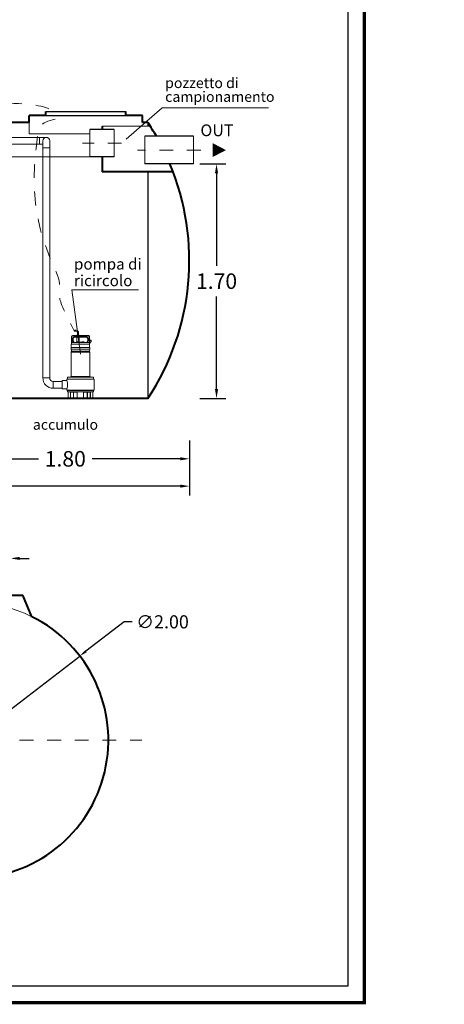
# Model space of a CAD drawing. Extents: x 244 to 846, y 203 to 221.
# Drawn here: x 528 to 531, y 207 to 214 of the extents above; entities that cross this region are included whole.
import ezdxf
from ezdxf.enums import TextEntityAlignment as Align

# ---------------------------------------------------------------- set-up
doc = ezdxf.new("R2010")
doc.units = 0
doc.header["$MEASUREMENT"] = 0
doc.linetypes.add('CENTER', pattern=[2, 1.25, -0.25, 0.25, -0.25])
doc.linetypes.add('HIDDEN', pattern=[0.375, 0.25, -0.125])
doc.layers.get('0').update_dxf_attribs({"linetype": 'CONTINUOUS'})
doc.layers.get('DEFPOINTS').update_dxf_attribs({"linetype": 'CONTINUOUS'})
for name, color, linetype, lineweight in [('fondo', 7, 'CONTINUOUS', 15), ('frecce', 8, 'CONTINUOUS', 15), ('livello acqua', 140, 'CONTINUOUS', 15), ('mezzeria', 8, 'CENTER', 15), ('pompe', 151, 'CONTINUOUS', 15), ('quote', 1, 'CONTINUOUS', 15), ('SCRITTE', 1, 'CONTINUOUS', 15), ('sezioni', 5, 'CONTINUOUS', 40), ('tubo', 40, 'CONTINUOUS', 15), ('tubosez', 30, 'CONTINUOUS', 30)]:
    doc.layers.add(name, color=color, linetype=linetype, lineweight=lineweight)
doc.styles.add('ARIAL', font='ARIAL.TTF')
doc.styles.add('RED', font='ARIAL.TTF')
doc.dimstyles.new('RED', dxfattribs={"dimscale": 0.045, "dimtxt": 2.5, "dimasz": 1.5, "dimexe": 1.5, "dimexo": 0, "dimgap": 1.2, "dimtad": 0, "dimtih": 1, "dimtoh": 1, "dimzin": 1, "dimdsep": 46, "dimtxsty": 'RED', "dimcen": 0, "dimadec": 0, "dimazin": 0, "dimtfac": 1, "dimtdec": 4, "dimtmove": 0, "dimatfit": 3, "dimfxl": 0, "dimtolj": 1, "dimtzin": 0, "dimarcsym": 0})
doc.dimstyles.new('RED$3', dxfattribs={"dimscale": 0.025, "dimtxt": 2.5, "dimasz": 2.5, "dimexe": 3, "dimexo": 0, "dimgap": 1, "dimtad": 0, "dimtih": 1, "dimtoh": 1, "dimzin": 1, "dimdsep": 46, "dimtxsty": 'RED', "dimcen": 0, "dimadec": 0, "dimazin": 0, "dimtfac": 1, "dimtdec": 4, "dimtofl": 0, "dimtmove": 2, "dimatfit": 3, "dimfxl": 0, "dimtolj": 1, "dimtzin": 0, "dimarcsym": 0})

# ---------------------------------------------------------------- blocks, each defined once
blk = doc.blocks.new('*D52')
at = {"layer": 'DEFPOINTS', "color": 0}
for p in [(529.5372, 213.2903), (529.5372, 211.5903), (529.6576, 211.5903)]:
    blk.add_point(p, dxfattribs=at)
at = {"layer": 'quote', "color": 0, "lineweight": -2}
for p, q in [((529.5372, 213.2903), (529.7251, 213.2903)), ((529.6576, 213.2228), (529.6576, 212.5518)), ((529.6576, 211.6578), (529.6576, 212.3289)), ((529.5372, 211.5903), (529.7251, 211.5903))]:
    blk.add_line(p, q, dxfattribs=at)
at = {"layer": 'quote', "color": 0}
for points in [[(529.6463, 213.2228), (529.6688, 213.2228), (529.6576, 213.2903)], [(529.6463, 211.6578), (529.6688, 211.6578), (529.6576, 211.5903)]]:
    blk.add_solid(points, dxfattribs=at)
at = {"layer": 'quote', "color": 0, "insert": (529.6576, 212.4403), "char_height": 0.1125, "attachment_point": 5, "style": 'RED'}
blk.add_mtext('\\A1;1.70', dxfattribs=at)
blk = doc.blocks.new('*D139')
at = {"layer": 'DEFPOINTS', "color": 0}
for p in [(523.6615, 211.1809), (529.4615, 211.1809), (529.4615, 210.9549)]:
    blk.add_point(p, dxfattribs=at)
at = {"layer": 'quote', "color": 0, "lineweight": -2}
for p, q in [((523.6615, 211.1809), (523.6615, 210.8874)), ((529.4615, 211.1809), (529.4615, 210.8874)), ((523.729, 210.9549), (526.3616, 210.9549)), ((529.394, 210.9549), (526.7614, 210.9549))]:
    blk.add_line(p, q, dxfattribs=at)
at = {"layer": 'quote', "color": 0}
for points in [[(523.729, 210.9661), (523.729, 210.9436), (523.6615, 210.9549)], [(529.394, 210.9661), (529.394, 210.9436), (529.4615, 210.9549)]]:
    blk.add_solid(points, dxfattribs=at)
at = {"layer": 'quote', "color": 0, "insert": (526.5615, 210.9549), "char_height": 0.1125, "attachment_point": 5, "style": 'RED'}
blk.add_mtext('\\A1;5.80', dxfattribs=at)
blk = doc.blocks.new('*D143')
at = {"layer": 'DEFPOINTS', "color": 0}
for p in [(528.1639, 210.4312), (527.5839, 210.3614), (528.1639, 210.3614)]:
    blk.add_point(p, dxfattribs=at)
at = {"layer": 'quote', "color": 0, "lineweight": -2}
for p, q in [((527.5839, 210.3614), (527.5839, 210.4987)), ((528.1639, 210.3614), (528.1639, 210.4987)), ((527.5164, 210.4312), (527.4489, 210.4312)), ((527.5839, 210.4312), (527.6736, 210.4312)), ((528.1639, 210.4312), (528.0741, 210.4312)), ((528.2314, 210.4312), (528.2989, 210.4312))]:
    blk.add_line(p, q, dxfattribs=at)
at = {"layer": 'quote', "color": 0}
for points in [[(527.5164, 210.4424), (527.5164, 210.4199), (527.5839, 210.4312)], [(528.2314, 210.4424), (528.2314, 210.4199), (528.1639, 210.4312)]]:
    blk.add_solid(points, dxfattribs=at)
at = {"layer": 'quote', "color": 0, "insert": (527.8739, 210.4312), "char_height": 0.1125, "attachment_point": 5, "style": 'RED'}
blk.add_mtext('\\A1;0.58', dxfattribs=at)
blk = doc.blocks.new('*D144')
at = {"layer": 'DEFPOINTS', "color": 0}
for p in [(528.6664, 209.7235), (527.0813, 208.5039)]:
    blk.add_point(p, dxfattribs=at)
at = {"layer": 'quote', "color": 0, "lineweight": -2}
for p, q in [((528.9886, 209.9713), (528.7116, 209.7583)), ((529.0456, 209.9713), (528.9886, 209.9713)), ((527.0813, 208.5039), (528.6664, 209.7235)), ((527.0361, 208.4692), (526.9909, 208.4344))]:
    blk.add_line(p, q, dxfattribs=at)
at = {"layer": 'quote', "color": 0}
for points in [[(528.7058, 209.7658), (528.7174, 209.7507), (528.6664, 209.7235)], [(527.0303, 208.4767), (527.0419, 208.4617), (527.0813, 208.5039)]]:
    blk.add_solid(points, dxfattribs=at)
at = {"layer": 'quote', "color": 0, "insert": (529.2661, 209.9713), "char_height": 0.095, "attachment_point": 5, "style": 'RED'}
blk.add_mtext('\\A1;∅2.00', dxfattribs=at)
blk = doc.blocks.new('*D135')
at = {"layer": 'DEFPOINTS', "color": 0}
for p in [(527.6615, 211.2846), (529.4615, 211.2846), (529.4615, 211.1528)]:
    blk.add_point(p, dxfattribs=at)
at = {"layer": 'quote', "color": 0, "lineweight": -2}
for p, q in [((527.6615, 211.2846), (527.6615, 211.0853)), ((529.4615, 211.2846), (529.4615, 211.0853)), ((527.729, 211.1528), (528.3669, 211.1528)), ((529.394, 211.1528), (528.7561, 211.1528))]:
    blk.add_line(p, q, dxfattribs=at)
at = {"layer": 'quote', "color": 0}
for points in [[(527.729, 211.1641), (527.729, 211.1416), (527.6615, 211.1528)], [(529.394, 211.1641), (529.394, 211.1416), (529.4615, 211.1528)]]:
    blk.add_solid(points, dxfattribs=at)
at = {"layer": 'quote', "color": 0, "insert": (528.5615, 211.1528), "char_height": 0.1125, "attachment_point": 5, "style": 'RED'}
blk.add_mtext('\\A1;1.80', dxfattribs=at)

msp = doc.modelspace()

# ---------------------------------------------------------------- linework, layer by layer
for p, q in [((528.4204, 213.6703), (529.0004, 213.6703)), ((528.4204, 213.6703), (529.0004, 213.6703)), ((528.4204, 213.6403), (529.0004, 213.6403)), ((529.1604, 213.5903), (529.1604, 213.5631)), ((529.1604, 213.2337), (529.1604, 211.5903))]:
    msp.add_line(p, q)
at = {"const_width": 0.0239}
msp.add_lwpolyline([(522.3927, 207.2112), (522.3927, 220.0931), (530.7282, 220.0931), (530.7282, 207.2112)], close=True, dxfattribs=at)
msp.add_lwpolyline([(522.5124, 207.3309), (522.5124, 219.9734), (530.6085, 219.9734), (530.6085, 207.3309)], close=True)
at = {"layer": 'fondo'}
for p, q in [((528.3004, 213.5903), (528.3004, 213.5082)), ((529.178, 213.5631), (528.8284, 213.5631)), ((528.3004, 213.5082), (528.7389, 213.5082))]:
    msp.add_line(p, q, dxfattribs=at)
msp.add_arc((527.8739, 209.1137), 1, 63.50035, 116.49965, dxfattribs=at)
at = {"layer": 'frecce'}
msp.add_lwpolyline([(529.6301, 213.3903, 0.1, 0, 0), (529.7257, 213.3903, 0, 0, 0)], format="xyseb", dxfattribs=at)
at = {"layer": 'livello acqua'}
msp.add_line((524.7381, 213.3403), (528.7389, 213.3403), dxfattribs=at)
at = {"layer": 'mezzeria', "ltscale": 0.05}
for p, q in [((528.9698, 213.4403), (528.6851, 213.4403)), ((529.5434, 213.3903), (529.0849, 213.3903))]:
    msp.add_line(p, q, dxfattribs=at)
at = {"layer": 'mezzeria', "ltscale": 0.06}
msp.add_line((526.6307, 209.1137), (529.117, 209.1137), dxfattribs=at)
at = {"layer": 'pompe'}
for p, q in [((528.3738, 213.4828), (528.3738, 213.4328)), ((528.3988, 213.4078), (528.4488, 213.4078)), ((528.6068, 211.9849), (528.6068, 212.0404)), ((528.6092, 211.9958), (528.6092, 212.0404)), ((528.6129, 212.0464), (528.7298, 212.0464)), ((528.6129, 212.044), (528.7298, 212.044)), ((528.6165, 212.0091), (528.6165, 212.0261)), ((528.6237, 212.0354), (528.6179, 212.0296)), ((528.6189, 212.0091), (528.6189, 212.0261)), ((528.6254, 212.0337), (528.6196, 212.0279)), ((528.6388, 212.0771), (528.6264, 212.0782)), ((528.6271, 212.0368), (528.7156, 212.0368)), ((528.6271, 212.0344), (528.7156, 212.0344)), ((528.6395, 212.0852), (528.6276, 212.0862)), ((528.646, 211.9996), (528.6464, 212.0344)), ((528.6472, 212.0501), (528.6463, 212.0492)), ((528.6614, 212.0492), (528.6463, 212.0492)), ((528.6463, 212.0492), (528.6463, 212.0464)), ((528.6604, 212.0501), (528.6472, 212.0501)), ((528.6498, 212.0651), (528.6498, 212.0501)), ((528.6579, 212.0651), (528.6579, 212.0501)), ((528.6614, 212.0492), (528.6604, 212.0501)), ((528.6617, 211.9996), (528.6612, 212.0344)), ((528.6614, 212.0492), (528.6614, 212.0464)), ((528.7231, 212.0279), (528.7173, 212.0337)), ((528.7248, 212.0296), (528.719, 212.0354)), ((528.7238, 212.0261), (528.7238, 212.0091)), ((528.7262, 212.0261), (528.7262, 212.0091)), ((528.7335, 212.0404), (528.7335, 211.9958)), ((528.7359, 212.0404), (528.7359, 211.9849)), ((528.7389, 211.9596), (528.6038, 211.9596)), ((528.6038, 211.9596), (528.6038, 211.9582)), ((528.7389, 211.9582), (528.6038, 211.9582)), ((528.6038, 211.9566), (528.6038, 211.9462)), ((528.6048, 211.9823), (528.6048, 211.9602)), ((528.6068, 211.9934), (528.6092, 211.9958)), ((528.6074, 211.9849), (528.7353, 211.9849)), ((528.6092, 211.9958), (528.7325, 211.9958)), ((528.6171, 212.0067), (528.6224, 211.9976)), ((528.6192, 212.0079), (528.6255, 211.997)), ((528.6989, 211.9982), (528.6439, 211.9982)), ((528.6617, 211.9996), (528.646, 211.9996)), ((528.6967, 211.9996), (528.6811, 211.9996)), ((528.7172, 211.997), (528.7235, 212.0079)), ((528.7203, 211.9976), (528.7256, 212.0067)), ((528.7342, 211.9951), (528.7359, 211.9934)), ((528.7497, 212.0133), (528.7359, 212.0133)), ((528.7497, 212.0097), (528.7359, 212.0097)), ((528.7359, 211.9886), (528.7497, 212.0024)), ((528.7379, 211.9602), (528.7379, 211.9823)), ((528.7389, 211.9582), (528.7389, 211.9596)), ((528.7389, 211.9582), (528.7389, 211.9596)), ((528.7389, 211.9462), (528.7389, 211.9566)), ((528.7497, 212.0024), (528.7497, 212.0133)), ((528.6038, 211.9266), (528.6038, 211.75)), ((528.7372, 211.9266), (528.6053, 211.9266)), ((528.6068, 211.9308), (528.6068, 211.9419)), ((528.7354, 211.9424), (528.6073, 211.9424)), ((528.7356, 211.9303), (528.6073, 211.9303)), ((528.7359, 211.9419), (528.7359, 211.9308)), ((528.7389, 211.75), (528.7389, 211.9266)), ((528.3988, 211.7392), (528.4488, 211.7392)), ((528.5767, 211.7311), (528.5767, 211.7414)), ((528.764, 211.7435), (528.5787, 211.7435)), ((528.6055, 211.7437), (528.591, 211.7437)), ((528.591, 211.7435), (528.591, 211.7437)), ((528.6036, 211.7499), (528.5983, 211.7445)), ((528.7384, 211.75), (528.6044, 211.75)), ((528.6055, 211.7435), (528.6055, 211.7437)), ((528.7517, 211.7437), (528.7372, 211.7437)), ((528.7372, 211.7437), (528.7372, 211.7435)), ((528.7444, 211.7445), (528.7391, 211.7499)), ((528.7517, 211.7437), (528.7517, 211.7435)), ((528.766, 211.7414), (528.766, 211.7311)), ((528.4738, 211.7142), (528.4738, 211.6642)), ((528.5393, 211.6642), (528.4738, 211.6642)), ((528.5393, 211.7194), (528.5719, 211.7194)), ((528.5393, 211.6591), (528.5393, 211.7194)), ((528.5719, 211.7194), (528.5719, 211.7252)), ((528.767, 211.7305), (528.5757, 211.7305)), ((528.5757, 211.729), (528.5757, 211.7305)), ((528.767, 211.729), (528.5757, 211.729)), ((528.767, 211.7305), (528.767, 211.729)), ((528.7708, 211.7252), (528.7708, 211.6533)), ((528.5393, 211.6591), (528.5719, 211.6591)), ((528.5719, 211.6533), (528.5719, 211.6591)), ((528.767, 211.6494), (528.5757, 211.6494)), ((528.5757, 211.6491), (528.767, 211.6491)), ((528.5757, 211.6491), (528.5757, 211.6476)), ((528.767, 211.6476), (528.5757, 211.6476)), ((528.5766, 211.5918), (528.5984, 211.5918)), ((528.5766, 211.5903), (528.5766, 211.5918)), ((528.5766, 211.5903), (528.6229, 211.5903)), ((528.5767, 211.6394), (528.5767, 211.647)), ((528.764, 211.6374), (528.5787, 211.6374)), ((528.5814, 211.5924), (528.5814, 211.6353)), ((528.5967, 211.5918), (528.5967, 211.5903)), ((528.599, 211.5924), (528.599, 211.6374)), ((528.5997, 211.5909), (528.5997, 211.6353)), ((528.6202, 211.6359), (528.6003, 211.6359)), ((528.6042, 211.637), (528.6497, 211.637)), ((528.6208, 211.5909), (528.6208, 211.6353)), ((528.6215, 211.5924), (528.6215, 211.637)), ((528.6221, 211.5918), (528.6229, 211.5918)), ((528.6229, 211.5903), (528.6229, 211.5918)), ((528.6229, 211.5903), (528.6442, 211.5903)), ((528.6442, 211.5918), (528.6985, 211.5918)), ((528.6442, 211.5918), (528.6442, 211.5903)), ((528.6442, 211.5903), (528.6985, 211.5903)), ((528.646, 211.6354), (528.646, 211.637)), ((528.6478, 211.6336), (528.6488, 211.6336)), ((528.6488, 211.6353), (528.6488, 211.5924)), ((528.693, 211.637), (528.7385, 211.637)), ((528.6939, 211.6353), (528.6939, 211.5924)), ((528.6939, 211.6336), (528.6949, 211.6336)), ((528.6967, 211.637), (528.6967, 211.6354)), ((528.6985, 211.5918), (528.6985, 211.5903)), ((528.6985, 211.5903), (528.7198, 211.5903)), ((528.7198, 211.5918), (528.7206, 211.5918)), ((528.7198, 211.5918), (528.7198, 211.5903)), ((528.7198, 211.5903), (528.7661, 211.5903)), ((528.7212, 211.637), (528.7212, 211.5924)), ((528.7219, 211.6353), (528.7219, 211.5909)), ((528.7424, 211.6359), (528.7225, 211.6359)), ((528.743, 211.6353), (528.743, 211.5909)), ((528.7437, 211.6374), (528.7437, 211.5924)), ((528.7443, 211.5918), (528.7661, 211.5918)), ((528.746, 211.5918), (528.746, 211.5903)), ((528.7613, 211.6353), (528.7613, 211.5924)), ((528.766, 211.647), (528.766, 211.6394)), ((528.7661, 211.5918), (528.7661, 211.5903)), ((528.767, 211.6491), (528.767, 211.6476))]:
    msp.add_line(p, q, dxfattribs=at)
at = {"layer": 'pompe', "lineweight": 0}
for p, q in [((528.3988, 213.4578), (528.3988, 211.7392)), ((528.4488, 211.7392), (528.4488, 213.4578)), ((524.5395, 213.4328), (528.3988, 213.4328)), ((528.4028, 213.4088), (528.4028, 213.4088)), ((528.5393, 211.7142), (528.4738, 211.7142))]:
    msp.add_line(p, q, dxfattribs=at)
msp.add_lwpolyline([(524.5395, 213.4828), (528.3748, 213.4828), (528.4238, 213.4828)], dxfattribs=at)
at = {"layer": 'pompe'}
msp.add_lwpolyline([(528.6276, 212.0862), (528.6275, 212.0858), (528.6275, 212.0853), (528.6274, 212.0848), (528.6273, 212.0843), (528.6272, 212.0839), (528.6272, 212.0834), (528.6271, 212.0829), (528.627, 212.0825), (528.6269, 212.082), (528.6269, 212.0815), (528.6268, 212.0811), (528.6268, 212.0806), (528.6267, 212.0801), (528.6267, 212.0796), (528.6267, 212.0792), (528.6266, 212.0787), (528.6264, 212.0782)], dxfattribs=at)
at = {"layer": 'pompe', "lineweight": 0}
for centre, radius, start, end in [((528.4238, 213.4578), 0.025, 0, 180), ((528.4738, 211.7392), 0.075, 180, 270), ((528.4738, 211.7392), 0.025, 180, 270)]:
    msp.add_arc(centre, radius, start, end, dxfattribs=at)
at = {"layer": 'pompe'}
for centre, radius, start, end in [((528.6129, 212.0404), 0.00603, 89.99987, 179.99986), ((528.6129, 212.0404), 0.00362, 89.99987, 179.99986), ((528.6213, 212.0261), 0.00482, 135.00011, 180.00013), ((528.6213, 212.0261), 0.00241, 135.00011, 180.00013), ((528.6271, 212.032), 0.00482, 89.99971, 135.00006), ((528.6271, 212.032), 0.00241, 89.99971, 135.00006), ((528.6377, 212.0651), 0.0121, 359.99998, 84.99985), ((528.6377, 212.0651), 0.0201, 359.99998, 84.99985), ((528.7156, 212.032), 0.00482, 44.99973, 90.00004), ((528.7156, 212.032), 0.00241, 44.99973, 90.00004), ((528.7214, 212.0261), 0.00241, 359.99982, 44.99978), ((528.7214, 212.0261), 0.00482, 359.99982, 44.99978), ((528.7298, 212.0404), 0.00603, 359.99965, 89.99987), ((528.7298, 212.0404), 0.00362, 359.99965, 89.99987), ((528.6056, 211.9566), 0.00181, 122.40415, 180.0016), ((528.6042, 211.9602), 0.000603, 270.00002, 359.99818), ((528.6074, 211.9823), 0.00265, 89.99987, 179.99986), ((528.6114, 211.9858), 0.00107, 307.41106, 322.59211), ((528.6213, 212.0091), 0.00482, 180.00036, 210.0003), ((528.6191, 211.9858), 0.00107, 217.408, 232.58905), ((528.6213, 212.0091), 0.00241, 180.00036, 210.0003), ((528.6214, 211.997), 0.00121, 270.00051, 29.99894), ((528.6276, 211.9982), 0.00241, 210.00063, 270.00024), ((528.6439, 211.9956), 0.00265, 89.99987, 174.78361), ((528.6487, 211.9983), 0.00302, 154.15803, 182.05667), ((528.6589, 211.9983), 0.00302, 357.94328, 25.84186), ((528.6714, 211.9873), 0.0121, 64.82035, 115.17945), ((528.6838, 211.9983), 0.00302, 154.15803, 182.05667), ((528.694, 211.9983), 0.00302, 357.94328, 25.84186), ((528.6989, 211.9956), 0.00265, 5.21655, 89.99987), ((528.7151, 211.9982), 0.00241, 269.99991, 329.99944), ((528.7214, 211.997), 0.00121, 150.00095, 269.99946), ((528.7214, 212.0091), 0.00241, 329.99977, 359.99971), ((528.7214, 212.0091), 0.00482, 329.99977, 359.99971), ((528.7325, 211.9934), 0.00241, 44.99989, 90.00026), ((528.7353, 211.9823), 0.00265, 359.99998, 89.99987), ((528.7385, 211.9602), 0.000603, 180.00189, 270.00002), ((528.7371, 211.9566), 0.00181, 359.99829, 57.59576), ((528.6077, 211.9462), 0.00386, 180.00014, 251.0728), ((528.6077, 211.9266), 0.00386, 108.92731, 179.99997), ((528.6062, 211.9419), 0.000603, 359.99873, 71.07216), ((528.6062, 211.9308), 0.000603, 288.92724, 359.99944), ((528.7365, 211.9419), 0.000603, 108.92769, 180.00122), ((528.7365, 211.9308), 0.000603, 180.00064, 251.07291), ((528.735, 211.9462), 0.00386, 288.92735, 359.99998), ((528.735, 211.9266), 0.00386, 359.99993, 71.1062), ((528.5787, 211.7414), 0.00205, 90.00004, 179.99997), ((528.5996, 211.7432), 0.00181, 134.99995, 164.07819), ((528.6032, 211.7503), 0.000603, 315.00128, 359.99998), ((528.7395, 211.7503), 0.000603, 179.99833, 224.99758), ((528.7431, 211.7432), 0.00181, 15.92093, 45.00076), ((528.764, 211.7414), 0.00205, 359.99998, 89.99987), ((528.5757, 211.7252), 0.00386, 89.99987, 179.99986), ((528.5062, 211.6892), 0.0723, 335.34316, 24.65684), ((528.5761, 211.7311), 0.000603, 270.00007, 359.99998), ((528.7666, 211.7311), 0.000603, 180.00009, 270.00002), ((528.767, 211.7252), 0.00386, 359.99998, 89.99987), ((528.5757, 211.6533), 0.00386, 180.00009, 270.00002), ((528.5761, 211.647), 0.000603, 0.00004, 89.99987), ((528.5787, 211.6394), 0.00205, 179.99991, 269.99989), ((528.5808, 211.5924), 0.000603, 270.00002, 359.99998), ((528.5835, 211.6353), 0.00205, 89.99987, 179.99986), ((528.5984, 211.5924), 0.000603, 270.00002, 359.99998), ((528.5991, 211.5909), 0.000603, 270.00002, 359.99998), ((528.6003, 211.6353), 0.000603, 89.99987, 179.99986), ((528.6029, 211.6368), 0.000603, 58.21032, 89.99938), ((528.6042, 211.6388), 0.00181, 238.1615, 270.00002), ((528.6202, 211.6353), 0.000603, 359.99998, 89.99987), ((528.6214, 211.5909), 0.000603, 180.00009, 270.00002), ((528.6221, 211.5924), 0.000603, 180.00009, 270.00002), ((528.6478, 211.6354), 0.00181, 179.99997, 270), ((528.6482, 211.5924), 0.000603, 270.00002, 359.99998), ((528.6509, 211.6353), 0.00205, 89.99987, 179.99986), ((528.6919, 211.6353), 0.00205, 359.99998, 89.99987), ((528.6945, 211.5924), 0.000603, 180.00009, 270.00002), ((528.6949, 211.6354), 0.00181, 270.00002, 0), ((528.7206, 211.5924), 0.000603, 270.00002, 359.99998), ((528.7213, 211.5909), 0.000603, 270.00002, 359.99998), ((528.7225, 211.6353), 0.000603, 89.99987, 179.99986), ((528.7326, 211.6476), 0.00121, 90.0002, 108.00015), ((528.7385, 211.6388), 0.00181, 270.00007, 301.79001), ((528.7398, 211.6368), 0.000603, 90.00157, 121.79042), ((528.7424, 211.6353), 0.000603, 359.99998, 89.99987), ((528.7436, 211.5909), 0.000603, 180.00009, 270.00002), ((528.7443, 211.5924), 0.000603, 180.00009, 270.00002), ((528.7592, 211.6353), 0.00205, 359.99998, 89.99987), ((528.7619, 211.5924), 0.000603, 180.00009, 270.00002), ((528.764, 211.6394), 0.00205, 270.00013, 359.99998), ((528.7666, 211.647), 0.000603, 89.99982, 179.99975), ((528.767, 211.6533), 0.00386, 270.00002, 359.99998)]:
    msp.add_arc(centre, radius, start, end, dxfattribs=at)
at = {"layer": 'pompe', "linetype": 'HIDDEN', "ltscale": 0.2}
for points, knots in [([(526.2225, 213.9529), (526.4362, 213.8782), (526.7067, 213.9313), (526.9122, 213.6603), (527.1268, 213.795), (527.3547, 213.7058), (527.5605, 213.7359), (528.4729, 213.7332), (528.4886, 213.6509), (528.4893, 213.6136)], [0, 0, 0, 0, 0.627802, 0.759988, 0.897449, 1.24183, 1.443856, 1.551497, 1.655183, 1.655183, 1.655183, 1.655183]), ([(528.4893, 213.6136), (528.3741, 213.5953), (528.3467, 213.3911), (528.3016, 212.846), (528.5522, 212.4527), (528.507, 212.377), (528.5303, 212.26), (528.6268, 212.0813)], [1.328018, 1.328018, 1.328018, 1.328018, 1.38182, 1.532549, 2.385, 2.793356, 3.062113, 3.062113, 3.062113, 3.062113])]:
    msp.add_open_spline(points, degree=3, knots=knots, dxfattribs=at)
at = {"layer": 'SCRITTE'}
for p, q in [((529.0026, 213.4686), (529.264, 213.6971)), ((529.264, 213.6971), (530.034, 213.6971))]:
    msp.add_line(p, q, dxfattribs=at)
at = {"layer": 'SCRITTE', "linetype": 'ByBlock'}
for p, q in [((529.0924, 212.3773), (528.6101, 212.3773)), ((528.6101, 212.3773), (528.672, 211.9103))]:
    msp.add_line(p, q, dxfattribs=at)
at = {"layer": 'sezioni'}
for p, q in [((528.4204, 213.6403), (528.4204, 213.6703)), ((528.4204, 213.6403), (528.4204, 213.6703)), ((529.0004, 213.6403), (529.0004, 213.6703)), ((529.0004, 213.6403), (529.0004, 213.6703)), ((528.3004, 213.5903), (526.7904, 213.5903)), ((528.3004, 213.5903), (528.3004, 213.6403)), ((528.4204, 213.6403), (528.3004, 213.6403)), ((529.1204, 213.6403), (529.0004, 213.6403)), ((529.1204, 213.6403), (529.0204, 213.6403)), ((529.1204, 213.6403), (529.0204, 213.6403)), ((529.1204, 213.5903), (529.1204, 213.6403)), ((529.1604, 213.5903), (529.1204, 213.5903)), ((528.8284, 213.5631), (528.8284, 213.5403)), ((528.8284, 213.3403), (528.8284, 213.2337)), ((529.3427, 213.2337), (528.8284, 213.2337)), ((529.1604, 211.5903), (523.9615, 211.5903)), ((528.1639, 210.1637), (528.2539, 210.1637)), ((528.32, 210.0087), (528.2539, 210.1637))]:
    msp.add_line(p, q, dxfattribs=at)
for centre, radius, start, end in [((527.6437, 212.5903), 1.8167, 29.69698, 33.39849), ((527.6437, 212.5903), 1.8167, 326.60151, 22.66368), ((527.8739, 209.1137), 1, 116.49965, 63.50035)]:
    msp.add_arc(centre, radius, start, end, dxfattribs=at)
at = {"layer": 'tubo'}
for p, q in [((528.7389, 213.5403), (528.7389, 213.3403)), ((528.916, 213.5403), (528.916, 213.3403)), ((529.1387, 213.4903), (529.1387, 213.2903)), ((529.4895, 213.4903), (529.4895, 213.2903))]:
    msp.add_line(p, q, dxfattribs=at)
at = {"layer": 'tubosez'}
for p, q in [((528.916, 213.5403), (528.7389, 213.5403)), ((529.4895, 213.4903), (529.1387, 213.4903)), ((528.916, 213.3403), (528.7389, 213.3403)), ((529.4895, 213.2903), (529.1387, 213.2903))]:
    msp.add_line(p, q, dxfattribs=at)

# ---------------------------------------------------------------- texts
at = {"layer": 'SCRITTE', "style": 'ARIAL'}
for s, height, p in [('pozzetto di', 0.075, (529.2852, 213.8772)), ('campionamento', 0.075, (529.2852, 213.7775)), ('OUT', 0.085, (529.5409, 213.5337)), ('pompa di', 0.08076, (528.6247, 212.5648)), ('ricircolo', 0.08076, (528.6247, 212.4443))]:
    msp.add_text(s, height=height, dxfattribs=at).set_placement(p, align=Align.MIDDLE_LEFT)
at = {"layer": 'SCRITTE', "insert": (528.5629, 211.4384), "char_height": 0.075, "width": 0.645022, "attachment_point": 2, "style": 'ARIAL'}
msp.add_mtext('accumulo', dxfattribs=at)

# ---------------------------------------------------------------- dimensions: what is measured, and where the dimension line sits
at = {"layer": 'quote'}
dim = msp.add_linear_dim(base=(529.6576, 211.5903), p1=(529.5372, 213.2903), p2=(529.5372, 211.5903), angle=90, dimstyle='RED', dxfattribs=at)
dim.commit()
dim.dimension.update_dxf_attribs({"geometry": '*D52', "text_midpoint": (529.6576, 212.4403)})
for base, p1, p2, picture, middle in [((529.4615, 211.1528), (527.6615, 211.2846), (529.4615, 211.2846), '*D135', (528.5615, 211.1528)), ((529.4615, 210.9549), (523.6615, 211.1809), (529.4615, 211.1809), '*D139', (526.5615, 210.9549)), ((528.1639, 210.4312), (527.5839, 210.3614), (528.1639, 210.3614), '*D143', (527.8739, 210.4312))]:
    dim = msp.add_linear_dim(base=base, p1=p1, p2=p2, dimstyle='RED', dxfattribs=at)
    dim.commit()
    dim.dimension.update_dxf_attribs({"geometry": picture, "text_midpoint": middle})
dim = msp.add_diameter_dim_2p(p1=(527.0813, 208.5039), p2=(528.6664, 209.7235), dimstyle='RED$3', override={"dimscale": 0.038, "dimasz": 1.5, "dimexe": 1.5, "dimgap": 1.2, "dimtdec": 2, "dimtofl": 1, "dimtmove": 0}, dxfattribs=at)
dim.commit()
dim.dimension.update_dxf_attribs({"geometry": '*D144', "text_midpoint": (529.2661, 209.9713), "dimtype": 163})

# ---------------------------------------------------------------- leaders
at = {"layer": 'quote', "annotation_type": 0, "has_hookline": 1, "hookline_direction": 1, "text_width": 254.9815}
for points in [[(567.4332, 213.5554), (567.2772, 213.67), (567.2097, 213.67)], [(545.9926, 213.4044), (545.8367, 213.519), (545.7692, 213.519)], [(556.319, 213.4488), (556.1631, 213.5634), (556.0956, 213.5634)], [(535.6285, 213.3796), (535.4726, 213.4942), (535.4051, 213.4942)], [(577.8511, 212.2668), (577.6951, 212.3814), (577.6276, 212.3814)], [(589.8978, 211.653), (589.7452, 211.7676), (589.6777, 211.7676)], [(537.6755, 210.0596), (537.5514, 210.1528), (537.4839, 210.1528)], [(547.7093, 209.9359), (547.5852, 210.0292), (547.5177, 210.0292)], [(558.2852, 209.9803), (558.1612, 210.0736), (558.0937, 210.0736)], [(569.6462, 209.8579), (569.5221, 209.9512), (569.4546, 209.9512)], [(579.6277, 208.1322), (579.5036, 208.2254), (579.4361, 208.2254)], [(591.5862, 207.6845), (591.4621, 207.7778), (591.3946, 207.7778)]]:
    msp.add_leader(points, dimstyle='RED', dxfattribs=at)
at = {"layer": 'quote', "annotation_type": 0, "has_hookline": 1, "hookline_direction": 1, "text_width": 254.9815, "horizontal_direction": (-1, 0, 0)}
for points in [[(500.1535, 212.8824), (500.2775, 212.9757), (500.345, 212.9757)], [(509.2008, 211.6648), (509.3248, 211.7581), (509.3923, 211.7581)]]:
    msp.add_leader(points, dimstyle='RED', dxfattribs=at)

doc.saveas('drawing.dxf')
